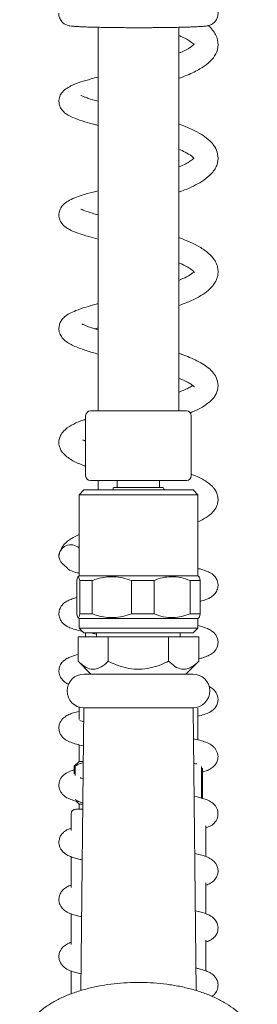
# Model space of a CAD drawing. Extents: x -2720 to 979, y -394 to 2300.
# Drawn here: x 518 to 643, y 1234 to 1751 of the extents above; entities that cross this region are included whole.
import ezdxf

# ---------------------------------------------------------------- set-up
doc = ezdxf.new("R2010")
doc.units = 0
doc.layers.get('0').update_dxf_attribs({"linetype": 'CONTINUOUS', "lineweight": 9})

msp = doc.modelspace()

# ---------------------------------------------------------------- linework, layer by layer
at = {"color": 0, "linetype": 'Continuous', "lineweight": 15}
for p, q in [((558.89, 1746.99), (558.89, 1594.54)), ((601.39, 1594.54), (601.39, 1746.99)), ((558.89, 1594.54), (558.89, 1545.58)), ((601.39, 1545.58), (601.39, 1594.54)), ((554.86, 1545.58), (587, 1545.58)), ((587, 1545.58), (605.43, 1545.58)), ((552.36, 1543.08), (552.36, 1511.58)), ((607.93, 1511.58), (607.93, 1543.08)), ((587, 1509.08), (554.86, 1509.08)), ((558.89, 1509.08), (558.89, 1504.08)), ((566.77, 1504.83), (566.77, 1504.08)), ((567.27, 1505.33), (575.23, 1505.33)), ((569.02, 1509.08), (569.02, 1505.33)), ((575.23, 1505.33), (593.02, 1505.33)), ((605.43, 1509.08), (587, 1509.08)), ((591.27, 1505.33), (591.27, 1509.08)), ((593.31, 1504.49), (594.63, 1504.08)), ((593.52, 1504.08), (593.52, 1504.83)), ((551.39, 1504.08), (548.89, 1501.58)), ((548.89, 1501.58), (548.89, 1459.08)), ((611.39, 1501.58), (548.89, 1501.58)), ((551.39, 1504.08), (608.89, 1504.08)), ((611.39, 1501.58), (608.89, 1504.08)), ((611.39, 1459.08), (611.39, 1501.58)), ((548.89, 1459.08), (548.28, 1458.46)), ((548.89, 1459.08), (611.39, 1459.08)), ((612.01, 1458.46), (611.39, 1459.08)), ((547.7, 1439.08), (547.7, 1456.58)), ((549.23, 1456.58), (555.87, 1456.58)), ((549.23, 1456.58), (549.23, 1439.08)), ((555.87, 1439.08), (555.87, 1456.58)), ((576.42, 1456.58), (588.32, 1456.58)), ((576.42, 1456.58), (576.42, 1439.08)), ((588.32, 1439.08), (588.32, 1456.58)), ((607.33, 1456.58), (612.59, 1456.58)), ((607.33, 1456.58), (607.33, 1439.08)), ((612.59, 1439.08), (612.59, 1456.58)), ((548.25, 1437.22), (548.89, 1436.58)), ((555.87, 1439.08), (549.23, 1439.08)), ((576.42, 1439.08), (588.32, 1439.08)), ((607.33, 1439.08), (612.59, 1439.08)), ((611.39, 1436.58), (612.04, 1437.22)), ((548.89, 1436.58), (548.89, 1431.58)), ((608.19, 1436.58), (548.89, 1436.58)), ((611.39, 1436.58), (608.19, 1436.58)), ((611.39, 1431.58), (611.39, 1436.58)), ((548.39, 1427.08), (548.39, 1414.21)), ((548.39, 1427.08), (564.27, 1427.08)), ((548.89, 1431.58), (551.39, 1429.08)), ((548.89, 1431.58), (611.39, 1431.58)), ((608.89, 1429.08), (551.39, 1429.08)), ((552.36, 1429.08), (552.36, 1427.08)), ((554.69, 1429.08), (558.14, 1428.48)), ((558.14, 1429.08), (558.14, 1427.08)), ((564.27, 1427.08), (564.27, 1414.21)), ((564.27, 1427.08), (596.02, 1427.08)), ((596.02, 1427.08), (596.02, 1414.21)), ((596.02, 1427.08), (611.9, 1427.08)), ((602.14, 1427.08), (602.14, 1429.08)), ((608.89, 1429.08), (611.39, 1431.58)), ((611.9, 1427.08), (611.9, 1414.21)), ((548.39, 1414.21), (555.14, 1407.45)), ((605.14, 1407.45), (611.9, 1414.21)), ((580.14, 1407.45), (551.52, 1407.45)), ((608.77, 1407.45), (580.14, 1407.45)), ((548.89, 1390.1), (548.89, 1383.62)), ((551.39, 1389.71), (549.81, 1241.28)), ((580.14, 1389.71), (551.39, 1389.71)), ((608.89, 1389.71), (580.14, 1389.71)), ((610.48, 1241.27), (608.89, 1389.71)), ((611.39, 1372.89), (611.39, 1389.59)), ((548.89, 1370.31), (548.89, 1361.58)), ((548.89, 1361.58), (546.39, 1359.08)), ((548.89, 1361.58), (551.1, 1361.58)), ((546.39, 1359.08), (546.39, 1355.11)), ((546.39, 1359.08), (546.93, 1359.08)), ((546.93, 1354.26), (546.93, 1359.08)), ((613.36, 1358.95), (613.36, 1342.28)), ((613.89, 1342.15), (613.89, 1358.1)), ((546.93, 1341.58), (549.49, 1340.25)), ((547.16, 1340.82), (548.89, 1339.08)), ((548.89, 1339.08), (548.89, 1336.6)), ((550.86, 1339.08), (548.89, 1339.08)), ((544.77, 1334.1), (544.77, 1326.33)), ((547.27, 1336.6), (550.83, 1336.6)), ((544.77, 1326.33), (544.77, 1325.39)), ((615.52, 1326.33), (615.52, 1327.82)), ((615.52, 1311.67), (615.52, 1326.33)), ((544.77, 1311.53), (544.77, 1295.39)), ((615.52, 1281.64), (615.52, 1297.82)), ((544.77, 1281.68), (544.77, 1265.39)), ((615.52, 1251.66), (615.52, 1267.82)), ((544.77, 1251.68), (544.77, 1239.56))]:
    msp.add_line(p, q, dxfattribs=at)
for centre, radius, start, end in [((554.86, 1543.08), 2.5, 90, 180), ((605.43, 1543.08), 2.5, 0, 90), ((554.86, 1511.58), 2.5, 180, 270), ((605.43, 1511.58), 2.5, 270, 0), ((567.27, 1504.83), 0.5, 90, 180), ((593.02, 1504.83), 0.5, 0, 90), ((544.54, 1469.09), 6.25, 45.837, 182.0722), ((551.52, 1398.58), 8.88, 90, 269.193), ((608.77, 1398.58), 8.88, 270.807, 90), ((547.27, 1334.1), 2.5, 90, 180)]:
    msp.add_arc(centre, radius, start, end, dxfattribs=at)
for points, knots in [([(538.32, 1754.33), (538.31, 1754.27), (538.15, 1753.48), (538.6, 1751.91), (539.61, 1750.05), (541.03, 1748.84), (542.3, 1748.2), (543.34, 1747.88), (544.33, 1747.7), (545.59, 1747.55), (547.48, 1747.4), (549.85, 1747.27), (552.5, 1747.17), (555.45, 1747.07), (558.7, 1746.99), (562.23, 1746.92), (565.95, 1746.86), (569.46, 1746.82), (572.79, 1746.8), (576.23, 1746.78), (580.54, 1746.77), (584.52, 1746.78), (588.2, 1746.8), (591.24, 1746.83), (594.69, 1746.87), (598.09, 1746.92), (601.36, 1746.98), (604.4, 1747.06), (607.13, 1747.14), (609.53, 1747.24), (611.56, 1747.33), (613.22, 1747.43), (614.55, 1747.54), (615.64, 1747.66), (616.5, 1747.79), (617.44, 1748.01), (618.5, 1748.43), (619.6, 1749.1), (620.76, 1750.22), (621.73, 1751.93), (622.14, 1754.07), (621.74, 1756.29), (620.66, 1758.16), (619.27, 1759.37), (617.99, 1760.01), (616.95, 1760.33), (615.96, 1760.51), (614.7, 1760.66), (612.81, 1760.81), (610.43, 1760.93), (607.8, 1761.04), (604.82, 1761.14), (602.69, 1761.2), (601.44, 1761.22), (601.39, 1761.22)], [0, 0, 0, 0, 0.001138, 0.014821, 0.028664, 0.04045, 0.05017, 0.059968, 0.075827, 0.104154, 0.135004, 0.162873, 0.190041, 0.214942, 0.240947, 0.26688, 0.291828, 0.316655, 0.334912, 0.354387, 0.380366, 0.413629, 0.42691, 0.448737, 0.470945, 0.494285, 0.518046, 0.54191, 0.565597, 0.588876, 0.611534, 0.633372, 0.654218, 0.674031, 0.693566, 0.706602, 0.714822, 0.723053, 0.733251, 0.745653, 0.759129, 0.772813, 0.786656, 0.798441, 0.808162, 0.81796, 0.833818, 0.862146, 0.892995, 0.920865, 0.948033, 0.972934, 0.998938, 1, 1, 1, 1]), ([(601.39, 1720.18), (602.9, 1720.73), (605.81, 1721.8), (609.39, 1723.47), (613.23, 1725.51), (616.67, 1727.88), (619.84, 1731.09), (622.05, 1735.34), (622.12, 1739.72), (620.81, 1743.2), (619.14, 1745.6), (617.76, 1747.1), (616.87, 1747.79), (616.77, 1747.86)], [0, 0, 0, 0, 0.089349, 0.172889, 0.251051, 0.383684, 0.490176, 0.617851, 0.754189, 0.834821, 0.912182, 0.990065, 1, 1, 1, 1]), ([(601.39, 1742.65), (602.06, 1742.38), (604.66, 1741.31), (607.63, 1739.53), (609.42, 1737.86), (609.45, 1737.84), (609.47, 1737.83)], [0, 0, 0, 0, 0.11702, 0.457707, 0.799051, 1, 1, 1, 1]), ([(609.5, 1738.3), (609.47, 1738.25), (609.39, 1738.13), (607.24, 1736.24), (604.37, 1734.58), (601.89, 1733.58), (601.39, 1733.38)], [0, 0, 0, 0, 0.222, 0.557852, 0.911536, 1, 1, 1, 1]), ([(558.89, 1720.87), (557.64, 1720.54), (554.34, 1719.68), (549.48, 1718.24), (545.1, 1716.59), (541.76, 1714.63), (539.64, 1712.56), (538.54, 1710.42), (538.2, 1708.41), (538.46, 1706.3), (539.16, 1704.58), (540.48, 1702.79), (542.9, 1700.85), (546.26, 1699.27), (551.51, 1697.51), (555.7, 1696.32), (558.31, 1695.65), (558.89, 1695.5)], [0, 0, 0, 0, 0.057888, 0.15179, 0.262498, 0.326511, 0.398054, 0.460312, 0.500521, 0.529607, 0.567854, 0.61445, 0.665523, 0.779728, 0.884187, 0.973933, 1, 1, 1, 1]), ([(558.9, 1708.19), (557.07, 1708.7), (554.29, 1709.49), (551.68, 1710.41), (550.25, 1710.97), (549.72, 1711.28), (549.78, 1711.18), (549.79, 1711.16)], [0, 0, 0, 0, 0.380474, 0.576926, 0.771175, 0.960672, 1, 1, 1, 1]), ([(601.39, 1660.47), (601.84, 1660.63), (604.71, 1661.62), (608.77, 1663.46), (613.7, 1666.08), (617.3, 1668.76), (619.73, 1671.5), (621.09, 1673.83), (621.83, 1676.1), (622.15, 1679.04), (621.41, 1682.54), (619.17, 1686.07), (616.13, 1688.9), (612.13, 1691.52), (607.26, 1693.97), (603.37, 1695.49), (601.39, 1696.26)], [0, 0, 0, 0, 0.018403, 0.119592, 0.201878, 0.296301, 0.353929, 0.40973, 0.458293, 0.499338, 0.578454, 0.660068, 0.741652, 0.82518, 0.911178, 1, 1, 1, 1]), ([(601.39, 1682.97), (602.54, 1682.48), (605.38, 1681.26), (607.59, 1679.81), (608.85, 1678.77), (609.41, 1678.19), (609.51, 1678), (609.51, 1678.07), (609.51, 1678.08)], [0, 0, 0, 0, 0.223658, 0.555906, 0.696263, 0.822857, 0.984687, 1, 1, 1, 1]), ([(609.13, 1678.24), (609.05, 1678.16), (608.81, 1677.91), (607.93, 1677.16), (606.22, 1676.03), (604.04, 1674.82), (602.14, 1674), (601.39, 1673.68)], [0, 0, 0, 0, 0.0902206, 0.2810183, 0.5209545, 0.8119488, 1, 1, 1, 1]), ([(558.89, 1661.2), (558.02, 1660.97), (554.9, 1660.16), (550.79, 1658.97), (546.34, 1657.4), (543.07, 1655.87), (540.65, 1654.18), (538.88, 1651.71), (538.15, 1649.19), (538.42, 1646.6), (539.37, 1644.54), (540.64, 1643), (542, 1641.88), (544.28, 1640.49), (548.11, 1638.92), (553.2, 1637.33), (557.25, 1636.27), (558.89, 1635.84)], [0, 0, 0, 0, 0.039391, 0.140475, 0.217147, 0.302297, 0.385383, 0.440289, 0.491064, 0.537463, 0.575271, 0.612026, 0.653354, 0.708989, 0.813818, 0.924464, 1, 1, 1, 1]), ([(558.94, 1648.52), (557.93, 1648.8), (555.01, 1649.59), (551.45, 1650.75), (549.77, 1651.6), (549.82, 1651.46), (549.83, 1651.44)], [0, 0, 0, 0, 0.187468, 0.537715, 0.928094, 1, 1, 1, 1]), ([(601.39, 1600.91), (603.43, 1601.67), (607.78, 1603.3), (612.87, 1605.92), (616.28, 1608.3), (618.29, 1610.19), (619.64, 1611.76), (621.01, 1613.93), (621.96, 1616.69), (622.08, 1619.49), (621.6, 1621.75), (620.86, 1623.58), (619.56, 1625.8), (616.93, 1628.67), (612.78, 1631.51), (607.99, 1633.93), (604.25, 1635.53), (602.02, 1636.34), (601.39, 1636.57)], [0, 0, 0, 0, 0.089829, 0.191783, 0.279118, 0.317196, 0.354208, 0.4019, 0.46194, 0.519249, 0.563107, 0.596089, 0.631751, 0.716486, 0.822749, 0.90391, 0.973128, 1, 1, 1, 1]), ([(601.39, 1623.35), (602, 1623.09), (603.83, 1622.32), (606.01, 1621.13), (607.84, 1619.94), (608.93, 1619.02), (609.42, 1618.5), (609.56, 1618.25), (609.55, 1618.3), (609.55, 1618.31)], [0, 0, 0, 0, 0.11457, 0.344938, 0.533928, 0.683074, 0.836256, 0.973924, 1, 1, 1, 1]), ([(609.09, 1618.53), (608.93, 1618.37), (608.3, 1617.73), (606.07, 1616.15), (602.84, 1614.74), (601.39, 1614.11)], [0, 0, 0, 0, 0.159004, 0.625329, 1, 1, 1, 1]), ([(558.89, 1601.86), (558.57, 1601.78), (556.23, 1601.18), (552.18, 1600.02), (547.35, 1598.41), (543.89, 1596.83), (541.38, 1595.23), (539.59, 1593.26), (538.62, 1591.27), (538.18, 1589.02), (538.47, 1586.76), (539.52, 1584.48), (541.52, 1582.36), (544.72, 1580.28), (549.26, 1578.38), (554.53, 1576.64), (557.91, 1575.69), (558.89, 1575.42)], [0, 0, 0, 0, 0.014203, 0.102486, 0.207657, 0.286827, 0.357484, 0.417551, 0.457036, 0.492312, 0.536087, 0.595082, 0.6618, 0.726676, 0.848606, 0.956046, 1, 1, 1, 1]), ([(558.89, 1588.19), (558.24, 1588.38), (555.31, 1589.24), (552.73, 1590.15), (550.6, 1591.11), (550.41, 1591.13), (550.32, 1591.14)], [0, 0, 0, 0, 0.126362, 0.5628, 0.802186, 1, 1, 1, 1]), ([(557.27, 1588.67), (557.74, 1588.82), (558.23, 1588.97), (558.89, 1589.15), (558.89, 1589.15)], [0, 0, 0, 0, 0.989094, 1, 1, 1, 1]), ([(607.33, 1544.63), (608.07, 1544.91), (610.58, 1545.85), (613.59, 1547.47), (616.59, 1549.4), (619.03, 1551.55), (621.28, 1554.57), (622.37, 1558.88), (621.35, 1563.07), (619.33, 1565.98), (617.19, 1568.03), (614.6, 1569.92), (611.19, 1571.84), (607.16, 1573.67), (603.98, 1574.99), (601.91, 1575.68), (601.39, 1575.86)], [0, 0, 0, 0, 0.03812, 0.12932, 0.205295, 0.265273, 0.350611, 0.447625, 0.541033, 0.620599, 0.674223, 0.744292, 0.830584, 0.905117, 0.976242, 1, 1, 1, 1]), ([(601.39, 1562.77), (601.63, 1562.67), (603.13, 1562.09), (605.23, 1561.08), (607.43, 1559.86), (608.73, 1558.98), (609.55, 1558.21), (609.54, 1558.26), (609.53, 1558.28)], [0, 0, 0, 0, 0.045701, 0.287587, 0.500598, 0.678636, 0.823082, 1, 1, 1, 1]), ([(608.66, 1558.98), (608.51, 1558.87), (607.99, 1558.47), (606.33, 1557.53), (604.18, 1556.46), (602.18, 1555.74), (601.39, 1555.45)], [0, 0, 0, 0, 0.127144, 0.432714, 0.775893, 1, 1, 1, 1]), ([(552.36, 1541.2), (551.51, 1540.91), (548.64, 1539.95), (544.79, 1538.18), (541.17, 1535.74), (539.16, 1532.87), (538.44, 1530.89), (538.23, 1528.96), (538.44, 1527.17), (539.06, 1525.41), (540.82, 1522.69), (544.72, 1519.78), (548.97, 1517.75), (551.86, 1516.74), (552.36, 1516.57)], [0, 0, 0, 0, 0.055193, 0.185696, 0.324572, 0.396847, 0.455913, 0.49598, 0.535965, 0.592908, 0.666431, 0.824198, 0.9695, 1, 1, 1, 1]), ([(552.36, 1529.71), (552.11, 1529.82), (551.26, 1530.21), (550.86, 1530.44), (550.81, 1530.29), (550.79, 1530.26)], [0, 0, 0, 0, 0.23542, 0.833082, 1, 1, 1, 1]), ([(611.39, 1487.4), (612.89, 1488.11), (615.98, 1489.58), (619.23, 1492.2), (620.92, 1494.58), (621.76, 1496.84), (622.09, 1498.77), (621.87, 1501.11), (621, 1503.32), (619.85, 1505.02), (618.21, 1506.8), (615.35, 1508.92), (611.79, 1510.87), (608.7, 1512.04), (607.93, 1512.33)], [0, 0, 0, 0, 0.123966, 0.256548, 0.355256, 0.393227, 0.444875, 0.511706, 0.577663, 0.63119, 0.676633, 0.793384, 0.948441, 1, 1, 1, 1]), ([(548.89, 1480.65), (547.53, 1480.03), (545.36, 1479.03), (542.69, 1477.14), (540.56, 1475.11), (538.73, 1472.41), (538.44, 1470.27), (538.29, 1469.1)], [0, 0, 0, 0, 0.2367131, 0.3761394, 0.5402061, 0.7481359, 1, 1, 1, 1]), ([(538.29, 1469.1), (538.43, 1468.35), (538.68, 1467.05), (540.25, 1465.27), (541.58, 1464.11), (542.4, 1463.4), (542.69, 1463.14), (542.8, 1463.02), (542.87, 1462.94), (542.93, 1462.88), (542.98, 1462.8), (543.01, 1462.74), (543.07, 1462.67), (543.12, 1462.61), (543.19, 1462.55), (543.29, 1462.47), (543.48, 1462.33), (543.78, 1462.15), (544.53, 1461.77), (545.84, 1461.26), (547.3, 1460.76), (548.53, 1460.48), (548.89, 1460.39)], [0, 0, 0, 0, 0.271543, 0.466257, 0.585444, 0.618251, 0.628791, 0.632933, 0.636595, 0.6401, 0.643808, 0.651798, 0.65524, 0.658441, 0.661612, 0.664965, 0.672865, 0.689188, 0.71189, 0.805688, 0.942923, 1, 1, 1, 1]), ([(612.59, 1445.61), (612.66, 1445.62), (613.8, 1445.9), (615.45, 1446.47), (617.51, 1447.32), (619.32, 1448.46), (620.91, 1450.14), (621.97, 1452.49), (622.06, 1454.81), (621.6, 1456.49), (620.89, 1457.98), (619.84, 1459.23), (618.69, 1460.15), (617.37, 1460.94), (615.34, 1461.79), (613.33, 1462.45), (611.78, 1462.8), (611.39, 1462.89)], [0, 0, 0, 0, 0.006931, 0.114251, 0.207964, 0.291391, 0.36676, 0.439551, 0.503316, 0.54128, 0.571339, 0.636651, 0.685123, 0.756704, 0.851039, 0.962976, 1, 1, 1, 1]), ([(549.23, 1456.58), (549.1, 1457.15), (548.84, 1458.32), (548.44, 1458.74), (548.06, 1458.17), (547.82, 1457.12), (547.7, 1456.58)], [0, 0, 0, 0, 0.259598, 0.52676, 0.760385, 1, 1, 1, 1]), ([(576.42, 1456.58), (574.93, 1457.08), (571.92, 1458.09), (565.88, 1458.87), (560.41, 1458.18), (556.75, 1456.89), (555.87, 1456.58)], [0, 0, 0, 0, 0.222898, 0.450303, 0.867537, 1, 1, 1, 1]), ([(607.33, 1456.58), (605.72, 1457.15), (602.45, 1458.32), (597.52, 1458.74), (592.73, 1458.17), (589.8, 1457.12), (588.32, 1456.58)], [0, 0, 0, 0, 0.259598, 0.52676, 0.760385, 1, 1, 1, 1]), ([(611.97, 1458.42), (612.05, 1458.32), (612.27, 1458.09), (612.47, 1457.14), (612.59, 1456.58)], [0, 0, 0, 0, 0.41348, 1, 1, 1, 1]), ([(547.7, 1447.59), (546.85, 1447.35), (545.1, 1446.86), (543.09, 1446.04), (540.92, 1444.78), (539.12, 1442.69), (538.34, 1440.54), (538.24, 1438.27), (538.84, 1436.15), (539.84, 1434.65), (540.95, 1433.55), (541.98, 1432.81), (543.59, 1431.94), (546.06, 1431.05), (548.43, 1430.37), (550.18, 1430), (550.55, 1429.93)], [0, 0, 0, 0, 0.088472, 0.183096, 0.271813, 0.359229, 0.427863, 0.46605, 0.523183, 0.580755, 0.615032, 0.669978, 0.749559, 0.852235, 0.96886, 1, 1, 1, 1]), ([(547.7, 1439.08), (547.83, 1438.5), (548.09, 1437.34), (548.49, 1436.92), (548.88, 1437.48), (549.11, 1438.54), (549.23, 1439.08)], [0, 0, 0, 0, 0.259598, 0.52676, 0.760385, 1, 1, 1, 1]), ([(555.87, 1439.08), (556.75, 1438.77), (560.41, 1437.48), (565.85, 1436.79), (571.88, 1437.56), (574.89, 1438.57), (576.42, 1439.08)], [0, 0, 0, 0, 0.132462, 0.549696, 0.772312, 1, 1, 1, 1]), ([(588.32, 1439.08), (589.93, 1438.5), (593.19, 1437.34), (598.13, 1436.92), (602.91, 1437.48), (605.85, 1438.54), (607.33, 1439.08)], [0, 0, 0, 0, 0.259598, 0.52676, 0.760385, 1, 1, 1, 1]), ([(612.59, 1439.08), (612.46, 1438.46), (612.26, 1437.5), (612.04, 1437.35), (611.97, 1437.3)], [0, 0, 0, 0, 0.635817, 1, 1, 1, 1]), ([(611.9, 1415.44), (612.63, 1415.63), (614.43, 1416.08), (616.77, 1416.96), (619.06, 1418.24), (620.78, 1419.93), (621.84, 1422.2), (622.12, 1424.43), (621.67, 1426.44), (620.6, 1428.5), (618.64, 1430.27), (615.79, 1431.72), (613.14, 1432.43), (611.39, 1432.9)], [0, 0, 0, 0, 0.076374, 0.18855, 0.289818, 0.386385, 0.440109, 0.498084, 0.555049, 0.609884, 0.712837, 0.810406, 1, 1, 1, 1]), ([(548.39, 1417.72), (547.26, 1417.41), (545.23, 1416.87), (542.86, 1415.8), (541.11, 1414.75), (539.93, 1413.61), (539.29, 1412.72), (538.75, 1411.6), (538.26, 1409.98), (538.24, 1407.84), (539.23, 1405.37), (541.16, 1403.27), (542.39, 1402.49), (543.32, 1402.14), (543.44, 1402.1)], [0, 0, 0, 0, 0.133247, 0.24001, 0.354968, 0.450506, 0.514283, 0.548716, 0.582775, 0.677108, 0.77445, 0.851447, 0.979512, 1, 1, 1, 1]), ([(548.39, 1414.21), (549.48, 1413.21), (551.69, 1411.19), (554.94, 1409.86), (557.91, 1409.98), (560.97, 1411.22), (563.02, 1413.08), (564.27, 1414.21)], [0, 0, 0, 0, 0.2161897, 0.4397712, 0.5934261, 0.7522162, 1, 1, 1, 1]), ([(564.27, 1414.21), (566.11, 1413.35), (569.6, 1411.73), (575.13, 1410.24), (580.72, 1409.76), (586.42, 1410.49), (591.55, 1412.09), (594.67, 1413.57), (596.02, 1414.21)], [0, 0, 0, 0, 0.183608, 0.347489, 0.516408, 0.687519, 0.864668, 1, 1, 1, 1]), ([(596.02, 1414.21), (597.11, 1413.21), (599.32, 1411.19), (602.57, 1409.86), (605.54, 1409.98), (608.6, 1411.22), (610.65, 1413.08), (611.9, 1414.21)], [0, 0, 0, 0, 0.21619, 0.439771, 0.593426, 0.752216, 1, 1, 1, 1]), ([(611.39, 1385.35), (612.52, 1385.63), (615.04, 1386.25), (617.49, 1387.32), (619, 1388.25), (620.12, 1389.31), (620.97, 1390.39), (621.65, 1391.75), (622, 1393.36), (622.01, 1395.16), (621.4, 1397.24), (619.78, 1399.41), (618.19, 1400.51), (617.33, 1400.88), (617.14, 1400.96)], [0, 0, 0, 0, 0.1396812, 0.3112709, 0.4228618, 0.4696816, 0.5088638, 0.5792786, 0.6178619, 0.6635395, 0.7436732, 0.8555818, 0.9693109, 1, 1, 1, 1]), ([(548.89, 1387.84), (547.85, 1387.59), (545.75, 1387.1), (543.61, 1386.27), (541.27, 1385.04), (539.38, 1383.1), (538.42, 1380.86), (538.17, 1378.68), (538.69, 1376.52), (539.94, 1374.39), (542.61, 1372.2), (546.36, 1370.86), (549.95, 1370.04), (551.18, 1369.76)], [0, 0, 0, 0, 0.091152, 0.18195, 0.273198, 0.369563, 0.420839, 0.474328, 0.527945, 0.578999, 0.677615, 0.88895, 1, 1, 1, 1]), ([(551.32, 1382.52), (551.04, 1382.58), (550.09, 1382.8), (549.22, 1383.16), (549.29, 1383.03), (549.32, 1382.99)], [0, 0, 0, 0, 0.2247577, 0.7722144, 1, 1, 1, 1]), ([(613.89, 1356.03), (614.31, 1356.15), (615.71, 1356.54), (617.72, 1357.49), (619.62, 1358.77), (620.69, 1359.99), (621.34, 1361.13), (621.79, 1362.34), (622.01, 1363.53), (621.97, 1365.06), (621.54, 1366.53), (620.88, 1367.77), (620.29, 1368.58), (619.88, 1369.08), (619.45, 1369.51), (618.75, 1370.09), (617.73, 1370.74), (616.05, 1371.54), (613.29, 1372.46), (610.75, 1373.12), (609.15, 1373.44), (609.07, 1373.45)], [0, 0, 0, 0, 0.04089, 0.137464, 0.239564, 0.315232, 0.348666, 0.374419, 0.411753, 0.46125, 0.519649, 0.564753, 0.581097, 0.59376, 0.605904, 0.621191, 0.670003, 0.740853, 0.863058, 0.993409, 1, 1, 1, 1]), ([(551.09, 1360.81), (550.6, 1360.74), (549.18, 1360.52), (547.82, 1359.65), (546.93, 1359.08)], [0, 0, 0, 0, 0.344588, 1, 1, 1, 1]), ([(609.2, 1360.63), (609.36, 1360.58), (609.92, 1360.44), (610.53, 1360.25), (610.7, 1360.25), (610.79, 1360.25)], [0, 0, 0, 0, 0.148549, 0.517955, 1, 1, 1, 1]), ([(546.39, 1357.19), (545.65, 1356.97), (543.83, 1356.4), (541.43, 1355.12), (539.63, 1353.45), (538.59, 1351.35), (538.1, 1348.89), (538.75, 1346.04), (540.81, 1343.49), (543.2, 1342.11), (546.09, 1340.95), (549.23, 1340.27), (551.01, 1339.89)], [0, 0, 0, 0, 0.082226, 0.202351, 0.31575, 0.365778, 0.412894, 0.506279, 0.602886, 0.713608, 0.837124, 1, 1, 1, 1]), ([(551, 1352.58), (550.54, 1352.7), (549.71, 1352.91), (549.52, 1352.96), (549.43, 1352.99)], [0, 0, 0, 0, 0.552285, 1, 1, 1, 1]), ([(615.36, 1326.72), (616.36, 1327.04), (618.4, 1327.69), (620.15, 1329.21), (621.35, 1331.04), (622.13, 1333.31), (621.91, 1336.32), (620.1, 1339.16), (617.76, 1340.77), (614.82, 1342.07), (611.47, 1342.84), (609.39, 1343.32)], [0, 0, 0, 0, 0.119003, 0.24267, 0.297903, 0.348957, 0.447749, 0.547931, 0.66043, 0.789221, 1, 1, 1, 1]), ([(544.83, 1326.58), (544.19, 1326.36), (542.82, 1325.88), (541.29, 1324.88), (540.12, 1323.85), (539.44, 1322.94), (539.07, 1322.27), (538.76, 1321.61), (538.44, 1320.66), (538.26, 1319.38), (538.38, 1317.83), (538.9, 1316.35), (539.63, 1315.07), (540.47, 1314.05), (541.15, 1313.42), (541.8, 1312.95), (542.93, 1312.27), (544.46, 1311.59), (546.82, 1310.82), (548.85, 1310.27), (550.2, 1309.99), (550.54, 1309.92)], [0, 0, 0, 0, 0.073213, 0.157651, 0.234141, 0.288627, 0.307605, 0.321365, 0.351685, 0.395243, 0.452209, 0.514862, 0.559935, 0.588565, 0.603371, 0.633154, 0.673436, 0.770109, 0.87087, 0.967145, 1, 1, 1, 1]), ([(615.52, 1296.55), (615.97, 1296.72), (617.2, 1297.16), (619.2, 1298.31), (621.04, 1300.31), (621.93, 1302.6), (622.09, 1304.81), (621.5, 1306.9), (620.23, 1308.94), (618.39, 1310.41), (615.73, 1311.68), (612.92, 1312.58), (610.71, 1313.07), (609.71, 1313.3)], [0, 0, 0, 0, 0.063635, 0.170911, 0.28451, 0.344964, 0.408022, 0.470529, 0.530123, 0.645795, 0.766399, 0.894389, 1, 1, 1, 1]), ([(544.77, 1296.64), (544.54, 1296.57), (543.52, 1296.24), (542.33, 1295.6), (541.18, 1294.85), (540.02, 1293.77), (538.95, 1292.28), (538.3, 1290.27), (538.27, 1288.1), (538.87, 1286.01), (540.49, 1283.79), (543.45, 1281.87), (546.22, 1280.93), (549.28, 1280.21), (550.23, 1279.99)], [0, 0, 0, 0, 0.029055, 0.130299, 0.201237, 0.243731, 0.310247, 0.373935, 0.413684, 0.483164, 0.581342, 0.681279, 0.901253, 1, 1, 1, 1]), ([(615.52, 1266.7), (616.03, 1266.87), (617.42, 1267.35), (618.92, 1268.31), (620.19, 1269.38), (620.88, 1270.32), (621.25, 1270.99), (621.71, 1272), (622.15, 1273.92), (621.79, 1276.34), (620.41, 1278.7), (618.53, 1280.34), (616.33, 1281.44), (613.63, 1282.39), (611.1, 1282.96), (610.03, 1283.2)], [0, 0, 0, 0, 0.057533, 0.155252, 0.241074, 0.300108, 0.319578, 0.33294, 0.395611, 0.48417, 0.556369, 0.625955, 0.743706, 0.891935, 1, 1, 1, 1]), ([(544.77, 1266.65), (544.1, 1266.39), (542.61, 1265.81), (540.65, 1264.54), (538.91, 1262.41), (538.19, 1259.71), (538.44, 1256.84), (539.95, 1254.28), (543.2, 1251.95), (545.8, 1251.02), (548.96, 1250.33), (549.91, 1250.12)], [0, 0, 0, 0, 0.092024, 0.203339, 0.315878, 0.379818, 0.445257, 0.568195, 0.682171, 0.903959, 1, 1, 1, 1]), ([(618.85, 1238.23), (618.87, 1238.25), (619.57, 1238.62), (620.85, 1240.06), (621.85, 1242.19), (622.05, 1244.19), (621.81, 1245.97), (621.04, 1247.81), (619.8, 1249.27), (618.63, 1250.19), (617.24, 1251), (615.06, 1251.89), (612.74, 1252.61), (610.91, 1253.01), (610.35, 1253.14)], [0, 0, 0, 0, 0.0043, 0.122995, 0.225993, 0.284429, 0.327534, 0.401129, 0.484302, 0.549583, 0.648102, 0.779191, 0.932611, 1, 1, 1, 1]), ([(611.14, 1178.78), (611.17, 1178.79), (613.31, 1179.37), (617.24, 1180.9), (622.8, 1183.38), (627.84, 1186.32), (632.31, 1189.64), (635.97, 1193.23), (638.79, 1196.97), (640.89, 1200.88), (642.25, 1205.05), (642.78, 1209.39), (642.47, 1213.63), (641.39, 1217.72), (639.6, 1221.61), (637.09, 1225.32), (633.88, 1228.83), (629.95, 1232.12), (625.34, 1235.13), (620.11, 1237.82), (614.37, 1240.14), (608.22, 1242.06), (601.75, 1243.58), (595.02, 1244.68), (588.14, 1245.37), (581.16, 1245.64), (574.17, 1245.5), (567.26, 1244.93), (560.5, 1243.95), (553.96, 1242.55), (547.72, 1240.76), (541.85, 1238.56), (536.41, 1235.95), (531.48, 1232.94), (527.14, 1229.53), (523.63, 1225.87), (520.97, 1222.08), (519.05, 1218.14), (517.86, 1214.08), (517.71, 1211.27), (517.64, 1209.95)], [0, 0, 0, 0, 0.000404, 0.028644, 0.057119, 0.085852, 0.114798, 0.143656, 0.168964, 0.193235, 0.219263, 0.244213, 0.268466, 0.292514, 0.316805, 0.341828, 0.367896, 0.395044, 0.423002, 0.451356, 0.479727, 0.507961, 0.536036, 0.563973, 0.59181, 0.61959, 0.647353, 0.675136, 0.702974, 0.730912, 0.758998, 0.787283, 0.81581, 0.844594, 0.873564, 0.902345, 0.927408, 0.951463, 0.977233, 1, 1, 1, 1])]:
    msp.add_open_spline(points, degree=3, knots=knots, dxfattribs=at)

doc.saveas('drawing.dxf')
